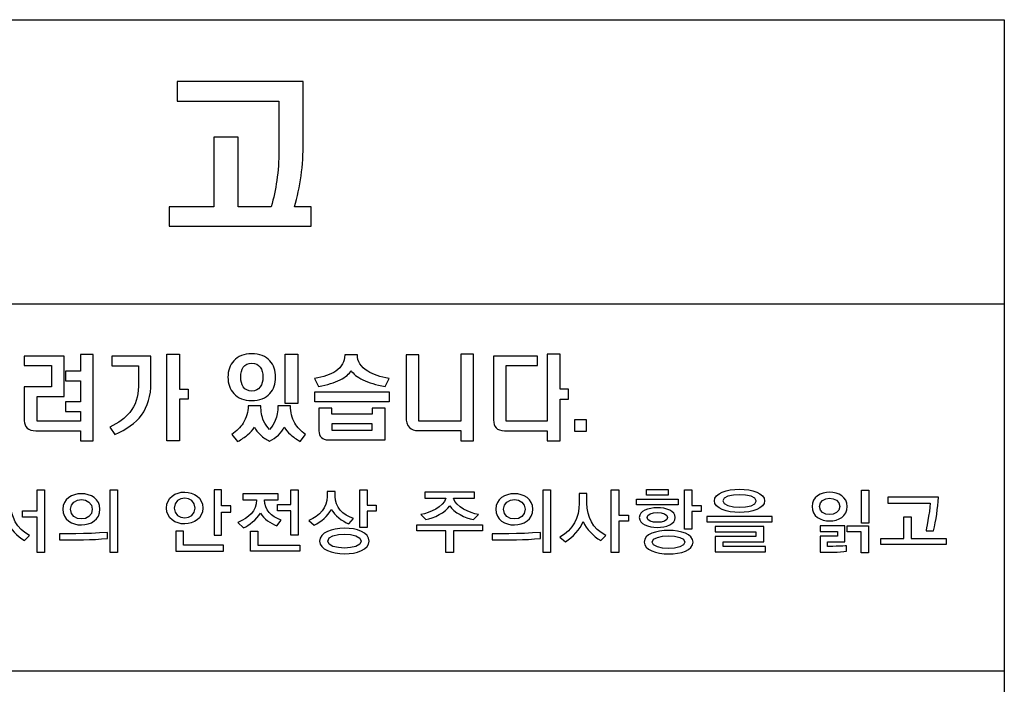
# Model space of a CAD drawing. Units: millimetres. Extents: x -1 to 4792, y -2 to 1998.
# Drawn here: x 2423 to 2457, y 895 to 917 of the extents above; entities that cross this region are included whole.
import ezdxf

# ---------------------------------------------------------------- set-up
doc = ezdxf.new("R2010")
doc.units = ezdxf.units.MM
doc.layers.add('LAYER_2', color=1, linetype='Continuous')

msp = doc.modelspace()

# ---------------------------------------------------------------- linework, layer by layer
at = {"layer": 'LAYER_2', "color": 7}
for p, q in [((2387.959, 907.746), (2456.962, 907.746)), ((2456.962, 895.271), (2396.4, 895.271))]:
    msp.add_line(p, q, dxfattribs=at)
for points in [[(2456.962, 872.779), (2387.959, 872.779), (2387.959, 917.399), (2456.962, 917.399), (2456.962, 872.779)], [(2428.93, 906.038), (2428.93, 904.846), (2429.226, 904.846), (2429.226, 904.509), (2428.93, 904.509), (2428.93, 903.095), (2428.497, 903.095), (2428.497, 906.038)], [(2432.95, 906.038), (2432.95, 904.364), (2432.518, 904.364), (2432.518, 906.038)], [(2436.052, 904.754), (2436.052, 904.422), (2433.526, 904.422), (2433.526, 904.754)], [(2434.101, 903.669), (2434.101, 903.453), (2435.479, 903.453), (2435.479, 903.669)], [(2442.365, 903.412), (2442.365, 903.824), (2442.752, 903.824), (2442.752, 903.412)], [(2424.084, 899.296), (2424.084, 900.505), (2423.587, 900.505), (2423.587, 900.72), (2424.084, 900.72), (2424.084, 901.429), (2424.336, 901.429), (2424.336, 899.296)], [(2426.57, 899.296), (2426.57, 901.429), (2426.823, 901.429), (2426.823, 899.296)], [(2430.673, 900.675), (2430.673, 900.889), (2430.357, 900.889), (2430.357, 901.428), (2430.104, 901.428), (2430.104, 899.886), (2430.357, 899.886), (2430.357, 900.675)], [(2432.708, 899.886), (2432.708, 900.717), (2432.261, 900.717), (2432.261, 900.935), (2432.708, 900.935), (2432.708, 901.428), (2432.961, 901.428), (2432.961, 899.886)], [(2435.305, 900.703), (2435.305, 900.153), (2435.052, 900.153), (2435.052, 901.429), (2435.305, 901.429), (2435.305, 900.91), (2435.616, 900.91), (2435.616, 900.703)], [(2441.286, 899.296), (2441.286, 901.429), (2441.537, 901.429), (2441.537, 899.296)], [(2443.857, 900.361), (2443.857, 899.296), (2443.604, 899.296), (2443.604, 901.429), (2443.857, 901.429), (2443.857, 900.573), (2444.193, 900.573), (2444.193, 900.361)], [(2444.797, 901.248), (2444.797, 901.44), (2445.537, 901.44), (2445.537, 901.248)], [(2446.339, 900.693), (2446.339, 900.093), (2446.091, 900.093), (2446.091, 901.429), (2446.339, 901.429), (2446.339, 900.897), (2446.655, 900.897), (2446.655, 900.693)], [(2452.106, 900.301), (2452.106, 901.422), (2452.357, 901.422), (2452.357, 900.301)], [(2444.463, 900.919), (2444.463, 901.113), (2445.871, 901.113), (2445.871, 900.919)], [(2449.073, 900.34), (2449.073, 900.526), (2446.851, 900.526), (2446.851, 900.34)], [(2452.764, 899.575), (2452.764, 899.777), (2453.541, 899.777), (2453.541, 900.513), (2453.798, 900.513), (2453.798, 899.777), (2454.987, 899.777), (2454.987, 899.575)], [(2430.427, 899.345), (2430.427, 899.549), (2429.058, 899.549), (2429.058, 900.021), (2428.806, 900.021), (2428.806, 899.345)], [(2431.342, 899.345), (2431.342, 900.026), (2431.594, 900.026), (2431.594, 899.549), (2433.015, 899.549), (2433.015, 899.345)], [(2438.236, 900.041), (2438.236, 899.298), (2437.983, 899.298), (2437.983, 900.041), (2436.998, 900.041), (2436.998, 900.243), (2439.222, 900.243), (2439.222, 900.041)], [(2448.842, 899.319), (2448.842, 899.506), (2447.407, 899.506), (2447.407, 899.668), (2448.786, 899.668), (2448.786, 900.184), (2447.138, 900.184), (2447.138, 900.002), (2448.514, 900.002), (2448.514, 899.847), (2447.138, 899.847), (2447.138, 899.319)], [(2452.1, 899.291), (2452.1, 900.008), (2451.623, 900.008), (2451.623, 900.203), (2452.35, 900.203), (2452.35, 899.291)]]:
    msp.add_lwpolyline(points, close=True, dxfattribs=at)
for points, knots in [([(2433.405, 910.384), (2433.405, 910.384), (2428.577, 910.384), (2428.577, 910.384), (2428.577, 910.384), (2428.577, 911.045), (2428.577, 911.045), (2428.577, 911.045), (2430.097, 911.045), (2430.097, 911.045), (2430.097, 911.045), (2430.097, 913.407), (2430.097, 913.407), (2430.097, 913.407), (2430.923, 913.407), (2430.923, 913.407), (2430.923, 913.407), (2430.923, 911.045), (2430.923, 911.045), (2430.923, 911.045), (2432.043, 911.045), (2432.043, 911.045), (2432.126, 911.336), (2432.19, 911.634), (2432.23, 911.936), (2432.282, 912.261), (2432.304, 912.603), (2432.304, 912.956), (2432.304, 912.956), (2432.304, 914.637), (2432.304, 914.637), (2432.304, 914.637), (2428.848, 914.637), (2428.848, 914.637), (2428.848, 914.637), (2428.848, 915.304), (2428.848, 915.304), (2428.848, 915.304), (2433.134, 915.304), (2433.134, 915.304), (2433.134, 915.304), (2433.134, 913.237), (2433.134, 913.237), (2433.134, 912.841), (2433.11, 912.459), (2433.062, 912.095), (2433.008, 911.721), (2432.933, 911.374), (2432.837, 911.045), (2432.837, 911.045), (2433.405, 911.045), (2433.405, 911.045), (2433.405, 911.045), (2433.405, 910.384), (2433.405, 910.384)], [0, 0, 0, 0, 1, 1, 1, 2, 2, 2, 3, 3, 3, 4, 4, 4, 5, 5, 5, 6, 6, 6, 7, 7, 7, 8, 8, 8, 9, 9, 9, 10, 10, 10, 11, 11, 11, 12, 12, 12, 13, 13, 13, 14, 14, 14, 15, 15, 15, 16, 16, 16, 17, 17, 17, 18, 18, 18, 18]), ([(2425.005, 905.973), (2425.005, 905.973), (2425.005, 904.604), (2425.005, 904.604), (2425.005, 904.604), (2424.084, 904.604), (2424.084, 904.604), (2424.084, 904.604), (2424.084, 903.762), (2424.084, 903.762), (2424.084, 903.762), (2425.558, 903.762), (2425.558, 903.762), (2425.558, 903.762), (2425.558, 904.095), (2425.558, 904.095), (2425.558, 904.095), (2425.056, 904.095), (2425.056, 904.095), (2425.056, 904.095), (2425.056, 904.418), (2425.056, 904.418), (2425.056, 904.418), (2425.558, 904.418), (2425.558, 904.418), (2425.558, 904.418), (2425.558, 905.135), (2425.558, 905.135), (2425.558, 905.135), (2425.056, 905.135), (2425.056, 905.135), (2425.056, 905.135), (2425.056, 905.464), (2425.056, 905.464), (2425.056, 905.464), (2425.558, 905.464), (2425.558, 905.464), (2425.558, 905.464), (2425.558, 906.032), (2425.558, 906.032), (2425.558, 906.032), (2425.989, 906.032), (2425.989, 906.032), (2425.989, 906.032), (2425.989, 903.098), (2425.989, 903.098), (2425.989, 903.098), (2425.558, 903.098), (2425.558, 903.098), (2425.558, 903.098), (2425.558, 903.439), (2425.558, 903.439), (2425.558, 903.439), (2424.044, 903.439), (2424.044, 903.439), (2423.914, 903.439), (2423.816, 903.47), (2423.749, 903.526), (2423.686, 903.587), (2423.652, 903.669), (2423.652, 903.776), (2423.652, 903.776), (2423.652, 904.927), (2423.652, 904.927), (2423.652, 904.927), (2424.575, 904.927), (2424.575, 904.927), (2424.575, 904.927), (2424.575, 905.651), (2424.575, 905.651), (2424.575, 905.651), (2423.652, 905.651), (2423.652, 905.651), (2423.652, 905.651), (2423.652, 905.973), (2423.652, 905.973), (2423.652, 905.973), (2425.005, 905.973), (2425.005, 905.973)], [0, 0, 0, 0, 1, 1, 1, 2, 2, 2, 3, 3, 3, 4, 4, 4, 5, 5, 5, 6, 6, 6, 7, 7, 7, 8, 8, 8, 9, 9, 9, 10, 10, 10, 11, 11, 11, 12, 12, 12, 13, 13, 13, 14, 14, 14, 15, 15, 15, 16, 16, 16, 17, 17, 17, 18, 18, 18, 19, 19, 19, 20, 20, 20, 21, 21, 21, 22, 22, 22, 23, 23, 23, 24, 24, 24, 25, 25, 25, 26, 26, 26, 26]), ([(2427.957, 905.975), (2427.957, 905.975), (2427.957, 905.064), (2427.957, 905.064), (2427.957, 904.63), (2427.85, 904.265), (2427.633, 903.968), (2427.429, 903.697), (2427.129, 903.48), (2426.732, 903.313), (2426.732, 903.313), (2426.559, 903.562), (2426.559, 903.562), (2426.851, 903.694), (2427.078, 903.858), (2427.239, 904.06), (2427.432, 904.305), (2427.529, 904.596), (2427.529, 904.938), (2427.529, 904.938), (2427.529, 905.64), (2427.529, 905.64), (2427.529, 905.64), (2426.63, 905.64), (2426.63, 905.64), (2426.63, 905.64), (2426.63, 905.975), (2426.63, 905.975), (2426.63, 905.975), (2427.957, 905.975), (2427.957, 905.975)], [0, 0, 0, 0, 1, 1, 1, 2, 2, 2, 3, 3, 3, 4, 4, 4, 5, 5, 5, 6, 6, 6, 7, 7, 7, 8, 8, 8, 9, 9, 9, 10, 10, 10, 10]), ([(2431.999, 905.812), (2432.128, 905.67), (2432.195, 905.483), (2432.195, 905.257), (2432.195, 905.036), (2432.128, 904.849), (2431.999, 904.705), (2431.855, 904.544), (2431.648, 904.463), (2431.383, 904.463), (2431.12, 904.463), (2430.912, 904.544), (2430.768, 904.705), (2430.639, 904.849), (2430.573, 905.036), (2430.573, 905.257), (2430.573, 905.483), (2430.639, 905.67), (2430.768, 905.812), (2430.912, 905.973), (2431.12, 906.052), (2431.383, 906.052), (2431.648, 906.052), (2431.855, 905.973), (2431.999, 905.812)], [0, 0, 0, 0, 1, 1, 1, 2, 2, 2, 3, 3, 3, 4, 4, 4, 5, 5, 5, 6, 6, 6, 7, 7, 7, 8, 8, 8, 8]), ([(2435.323, 905.461), (2435.509, 905.345), (2435.752, 905.263), (2436.056, 905.21), (2436.056, 905.21), (2435.912, 904.938), (2435.912, 904.938), (2435.608, 904.996), (2435.356, 905.073), (2435.156, 905.166), (2434.962, 905.263), (2434.83, 905.368), (2434.76, 905.485), (2434.698, 905.365), (2434.574, 905.26), (2434.387, 905.166), (2434.197, 905.073), (2433.95, 904.996), (2433.649, 904.938), (2433.649, 904.938), (2433.519, 905.21), (2433.519, 905.21), (2433.824, 905.26), (2434.063, 905.344), (2434.239, 905.463), (2434.441, 905.605), (2434.544, 905.786), (2434.544, 906.013), (2434.544, 906.013), (2434.972, 906.013), (2434.972, 906.013), (2434.972, 905.789), (2435.088, 905.605), (2435.323, 905.461)], [0, 0, 0, 0, 1, 1, 1, 2, 2, 2, 3, 3, 3, 4, 4, 4, 5, 5, 5, 6, 6, 6, 7, 7, 7, 8, 8, 8, 9, 9, 9, 10, 10, 10, 11, 11, 11, 11]), ([(2437.059, 903.765), (2437.059, 903.765), (2438.485, 903.765), (2438.485, 903.765), (2438.485, 903.765), (2438.485, 906.038), (2438.485, 906.038), (2438.485, 906.038), (2438.918, 906.038), (2438.918, 906.038), (2438.918, 906.038), (2438.918, 903.098), (2438.918, 903.098), (2438.918, 903.098), (2438.485, 903.098), (2438.485, 903.098), (2438.485, 903.098), (2438.485, 903.443), (2438.485, 903.443), (2438.485, 903.443), (2437.075, 903.443), (2437.075, 903.443), (2437.075, 903.443), (2437.041, 903.443), (2437.041, 903.443), (2436.913, 903.443), (2436.811, 903.478), (2436.74, 903.552), (2436.664, 903.632), (2436.627, 903.753), (2436.627, 903.91), (2436.627, 903.91), (2436.627, 906.013), (2436.627, 906.013), (2436.627, 906.013), (2437.059, 906.013), (2437.059, 906.013), (2437.059, 906.013), (2437.059, 903.765), (2437.059, 903.765)], [0, 0, 0, 0, 1, 1, 1, 2, 2, 2, 3, 3, 3, 4, 4, 4, 5, 5, 5, 6, 6, 6, 7, 7, 7, 8, 8, 8, 9, 9, 9, 10, 10, 10, 11, 11, 11, 12, 12, 12, 13, 13, 13, 13]), ([(2441.099, 905.654), (2441.099, 905.654), (2440.033, 905.654), (2440.033, 905.654), (2440.033, 905.654), (2440.033, 903.765), (2440.033, 903.765), (2440.033, 903.765), (2441.428, 903.765), (2441.428, 903.765), (2441.428, 903.765), (2441.428, 906.038), (2441.428, 906.038), (2441.428, 906.038), (2441.863, 906.038), (2441.863, 906.038), (2441.863, 906.038), (2441.863, 904.846), (2441.863, 904.846), (2441.863, 904.846), (2442.154, 904.846), (2442.154, 904.846), (2442.154, 904.846), (2442.154, 904.509), (2442.154, 904.509), (2442.154, 904.509), (2441.863, 904.509), (2441.863, 904.509), (2441.863, 904.509), (2441.863, 903.095), (2441.863, 903.095), (2441.863, 903.095), (2441.428, 903.095), (2441.428, 903.095), (2441.428, 903.095), (2441.428, 903.439), (2441.428, 903.439), (2441.428, 903.439), (2439.974, 903.439), (2439.974, 903.439), (2439.845, 903.439), (2439.747, 903.471), (2439.689, 903.535), (2439.63, 903.598), (2439.601, 903.688), (2439.601, 903.805), (2439.601, 903.805), (2439.601, 905.975), (2439.601, 905.975), (2439.601, 905.975), (2441.099, 905.975), (2441.099, 905.975), (2441.099, 905.975), (2441.099, 905.654), (2441.099, 905.654)], [0, 0, 0, 0, 1, 1, 1, 2, 2, 2, 3, 3, 3, 4, 4, 4, 5, 5, 5, 6, 6, 6, 7, 7, 7, 8, 8, 8, 9, 9, 9, 10, 10, 10, 11, 11, 11, 12, 12, 12, 13, 13, 13, 14, 14, 14, 15, 15, 15, 16, 16, 16, 17, 17, 17, 18, 18, 18, 18]), ([(2431.092, 905.591), (2431.038, 905.511), (2431.011, 905.4), (2431.011, 905.257), (2431.011, 905.121), (2431.038, 905.01), (2431.092, 904.927), (2431.16, 904.835), (2431.258, 904.787), (2431.383, 904.787), (2431.511, 904.787), (2431.607, 904.835), (2431.672, 904.927), (2431.731, 905.01), (2431.761, 905.121), (2431.761, 905.257), (2431.761, 905.4), (2431.731, 905.511), (2431.672, 905.591), (2431.607, 905.682), (2431.511, 905.728), (2431.383, 905.728), (2431.258, 905.728), (2431.16, 905.682), (2431.092, 905.591)], [0, 0, 0, 0, 1, 1, 1, 2, 2, 2, 3, 3, 3, 4, 4, 4, 5, 5, 5, 6, 6, 6, 7, 7, 7, 8, 8, 8, 8]), ([(2431.786, 903.776), (2431.833, 903.672), (2431.902, 903.574), (2431.99, 903.483), (2432.072, 903.574), (2432.137, 903.675), (2432.179, 903.781), (2432.242, 903.926), (2432.269, 904.095), (2432.269, 904.286), (2432.269, 904.286), (2432.7, 904.286), (2432.7, 904.286), (2432.7, 904.066), (2432.75, 903.87), (2432.847, 903.699), (2432.933, 903.545), (2433.054, 903.416), (2433.212, 903.313), (2433.212, 903.313), (2433.029, 903.073), (2433.029, 903.073), (2432.901, 903.148), (2432.791, 903.226), (2432.698, 903.31), (2432.608, 903.388), (2432.538, 903.47), (2432.486, 903.553), (2432.446, 903.462), (2432.379, 903.378), (2432.288, 903.288), (2432.193, 903.198), (2432.093, 903.131), (2431.99, 903.088), (2431.884, 903.131), (2431.776, 903.2), (2431.676, 903.297), (2431.588, 903.382), (2431.523, 903.47), (2431.475, 903.559), (2431.422, 903.47), (2431.342, 903.382), (2431.239, 903.297), (2431.145, 903.221), (2431.033, 903.147), (2430.901, 903.071), (2430.901, 903.071), (2430.706, 903.31), (2430.706, 903.31), (2430.869, 903.418), (2430.997, 903.548), (2431.09, 903.697), (2431.202, 903.877), (2431.258, 904.071), (2431.258, 904.286), (2431.258, 904.286), (2431.692, 904.286), (2431.692, 904.286), (2431.692, 904.09), (2431.723, 903.921), (2431.786, 903.776)], [0, 0, 0, 0, 1, 1, 1, 2, 2, 2, 3, 3, 3, 4, 4, 4, 5, 5, 5, 6, 6, 6, 7, 7, 7, 8, 8, 8, 9, 9, 9, 10, 10, 10, 11, 11, 11, 12, 12, 12, 13, 13, 13, 14, 14, 14, 15, 15, 15, 16, 16, 16, 17, 17, 17, 18, 18, 18, 19, 19, 19, 20, 20, 20, 20]), ([(2434.101, 904.2), (2434.101, 904.2), (2434.101, 903.997), (2434.101, 903.997), (2434.101, 903.997), (2435.479, 903.997), (2435.479, 903.997), (2435.479, 903.997), (2435.479, 904.2), (2435.479, 904.2), (2435.479, 904.2), (2435.912, 904.2), (2435.912, 904.2), (2435.912, 904.2), (2435.912, 903.126), (2435.912, 903.126), (2435.912, 903.126), (2433.978, 903.126), (2433.978, 903.126), (2433.881, 903.126), (2433.805, 903.155), (2433.749, 903.212), (2433.695, 903.265), (2433.668, 903.343), (2433.668, 903.439), (2433.668, 903.439), (2433.668, 904.2), (2433.668, 904.2), (2433.668, 904.2), (2434.101, 904.2), (2434.101, 904.2)], [0, 0, 0, 0, 1, 1, 1, 2, 2, 2, 3, 3, 3, 4, 4, 4, 5, 5, 5, 6, 6, 6, 7, 7, 7, 8, 8, 8, 9, 9, 9, 10, 10, 10, 10]), ([(2423.663, 899.709), (2423.407, 899.862), (2423.177, 900.084), (2423.066, 900.349), (2422.968, 900.085), (2422.715, 899.823), (2422.47, 899.665), (2422.47, 899.665), (2422.268, 899.819), (2422.268, 899.819), (2422.721, 900.084), (2422.933, 900.482), (2422.933, 900.973), (2422.933, 900.973), (2422.933, 901.311), (2422.933, 901.311), (2422.933, 901.311), (2423.198, 901.311), (2423.198, 901.311), (2423.198, 901.311), (2423.198, 900.973), (2423.198, 900.973), (2423.198, 900.513), (2423.379, 900.111), (2423.831, 899.883), (2423.831, 899.883), (2423.663, 899.709), (2423.663, 899.709)], [0, 0, 0, 0, 1, 1, 1, 2, 2, 2, 3, 3, 3, 4, 4, 4, 5, 5, 5, 6, 6, 6, 7, 7, 7, 8, 8, 8, 9, 9, 9, 9]), ([(2424.963, 900.771), (2424.963, 901.475), (2426.224, 901.472), (2426.224, 900.771), (2426.224, 900.063), (2424.963, 900.059), (2424.963, 900.771)], [0, 0, 0, 0, 1, 1, 1, 2, 2, 2, 2]), ([(2429.718, 900.812), (2429.718, 901.532), (2428.487, 901.536), (2428.487, 900.812), (2428.487, 900.09), (2429.718, 900.095), (2429.718, 900.812)], [0, 0, 0, 0, 1, 1, 1, 2, 2, 2, 2]), ([(2429.458, 900.812), (2429.458, 900.367), (2428.748, 900.367), (2428.748, 900.812), (2428.748, 901.259), (2429.458, 901.261), (2429.458, 900.812)], [0, 0, 0, 0, 1, 1, 1, 2, 2, 2, 2]), ([(2432.238, 900.207), (2432.016, 900.298), (2431.802, 900.44), (2431.678, 900.635), (2431.543, 900.414), (2431.293, 900.229), (2431.102, 900.14), (2431.102, 900.14), (2430.912, 900.321), (2430.912, 900.321), (2431.284, 900.484), (2431.543, 900.689), (2431.543, 901.095), (2431.543, 901.095), (2431.074, 901.095), (2431.074, 901.095), (2431.074, 901.095), (2431.074, 901.297), (2431.074, 901.297), (2431.074, 901.297), (2432.284, 901.297), (2432.284, 901.297), (2432.284, 901.297), (2432.284, 901.095), (2432.284, 901.095), (2432.284, 901.095), (2431.818, 901.095), (2431.818, 901.095), (2431.818, 900.72), (2432.034, 900.543), (2432.388, 900.397), (2432.388, 900.397), (2432.238, 900.207), (2432.238, 900.207)], [0, 0, 0, 0, 1, 1, 1, 2, 2, 2, 3, 3, 3, 4, 4, 4, 5, 5, 5, 6, 6, 6, 7, 7, 7, 8, 8, 8, 9, 9, 9, 10, 10, 10, 11, 11, 11, 11]), ([(2434.682, 900.277), (2434.452, 900.361), (2434.207, 900.563), (2434.086, 900.765), (2433.974, 900.543), (2433.737, 900.342), (2433.505, 900.225), (2433.505, 900.225), (2433.323, 900.385), (2433.323, 900.385), (2433.684, 900.547), (2433.949, 900.821), (2433.949, 901.208), (2433.949, 901.208), (2433.949, 901.371), (2433.949, 901.371), (2433.949, 901.371), (2434.214, 901.371), (2434.214, 901.371), (2434.214, 901.371), (2434.214, 901.208), (2434.214, 901.208), (2434.214, 900.84), (2434.476, 900.577), (2434.837, 900.456), (2434.837, 900.456), (2434.682, 900.277), (2434.682, 900.277)], [0, 0, 0, 0, 1, 1, 1, 2, 2, 2, 3, 3, 3, 4, 4, 4, 5, 5, 5, 6, 6, 6, 7, 7, 7, 8, 8, 8, 9, 9, 9, 9]), ([(2438.915, 900.418), (2438.656, 900.465), (2438.24, 900.666), (2438.11, 900.885), (2437.978, 900.666), (2437.563, 900.465), (2437.303, 900.418), (2437.303, 900.418), (2437.134, 900.59), (2437.134, 900.59), (2437.428, 900.652), (2437.901, 900.842), (2437.976, 901.145), (2437.976, 901.145), (2437.261, 901.145), (2437.261, 901.145), (2437.261, 901.145), (2437.261, 901.349), (2437.261, 901.349), (2437.261, 901.349), (2438.958, 901.349), (2438.958, 901.349), (2438.958, 901.349), (2438.958, 901.145), (2438.958, 901.145), (2438.958, 901.145), (2438.243, 901.145), (2438.243, 901.145), (2438.319, 900.842), (2438.792, 900.652), (2439.084, 900.59), (2439.084, 900.59), (2438.915, 900.418), (2438.915, 900.418)], [0, 0, 0, 0, 1, 1, 1, 2, 2, 2, 3, 3, 3, 4, 4, 4, 5, 5, 5, 6, 6, 6, 7, 7, 7, 8, 8, 8, 9, 9, 9, 10, 10, 10, 11, 11, 11, 11]), ([(2439.679, 900.771), (2439.679, 901.475), (2440.939, 901.472), (2440.939, 900.771), (2440.939, 900.063), (2439.679, 900.059), (2439.679, 900.771)], [0, 0, 0, 0, 1, 1, 1, 2, 2, 2, 2]), ([(2443.243, 899.709), (2442.988, 899.862), (2442.758, 900.084), (2442.646, 900.349), (2442.548, 900.085), (2442.295, 899.823), (2442.05, 899.665), (2442.05, 899.665), (2441.849, 899.819), (2441.849, 899.819), (2442.301, 900.084), (2442.513, 900.482), (2442.513, 900.973), (2442.513, 900.973), (2442.513, 901.311), (2442.513, 901.311), (2442.513, 901.311), (2442.777, 901.311), (2442.777, 901.311), (2442.777, 901.311), (2442.777, 900.973), (2442.777, 900.973), (2442.777, 900.513), (2442.961, 900.111), (2443.412, 899.883), (2443.412, 899.883), (2443.243, 899.709), (2443.243, 899.709)], [0, 0, 0, 0, 1, 1, 1, 2, 2, 2, 3, 3, 3, 4, 4, 4, 5, 5, 5, 6, 6, 6, 7, 7, 7, 8, 8, 8, 9, 9, 9, 9]), ([(2448.813, 901.058), (2448.813, 901.578), (2447.107, 901.584), (2447.107, 901.054), (2447.107, 900.534), (2448.813, 900.53), (2448.813, 901.058)], [0, 0, 0, 0, 1, 1, 1, 2, 2, 2, 2]), ([(2448.53, 901.047), (2448.53, 900.765), (2447.392, 900.771), (2447.392, 901.058), (2447.392, 901.336), (2448.53, 901.332), (2448.53, 901.054), (2448.53, 901.054), (2448.53, 901.047), (2448.53, 901.047)], [0, 0, 0, 0, 1, 1, 1, 2, 2, 2, 3, 3, 3, 3]), ([(2450.426, 900.863), (2450.426, 901.516), (2451.623, 901.514), (2451.623, 900.863), (2451.623, 900.208), (2450.426, 900.208), (2450.426, 900.863)], [0, 0, 0, 0, 1, 1, 1, 2, 2, 2, 2]), ([(2425.223, 900.771), (2425.223, 900.327), (2425.964, 900.331), (2425.964, 900.771), (2425.964, 901.206), (2425.223, 901.206), (2425.223, 900.771)], [0, 0, 0, 0, 1, 1, 1, 2, 2, 2, 2]), ([(2439.938, 900.771), (2439.938, 900.327), (2440.679, 900.331), (2440.679, 900.771), (2440.679, 901.206), (2439.938, 901.206), (2439.938, 900.771)], [0, 0, 0, 0, 1, 1, 1, 2, 2, 2, 2]), ([(2444.554, 900.489), (2444.554, 900.924), (2445.779, 900.94), (2445.779, 900.491), (2445.779, 900.035), (2444.554, 900.047), (2444.554, 900.489)], [0, 0, 0, 0, 1, 1, 1, 2, 2, 2, 2]), ([(2450.68, 900.866), (2450.68, 900.495), (2451.367, 900.495), (2451.367, 900.866), (2451.367, 901.236), (2450.68, 901.232), (2450.68, 900.866)], [0, 0, 0, 0, 1, 1, 1, 2, 2, 2, 2]), ([(2454.554, 900.033), (2454.554, 900.033), (2454.3, 900.033), (2454.3, 900.033), (2454.3, 900.033), (2454.427, 900.653), (2454.442, 900.974), (2454.442, 900.974), (2453.005, 900.974), (2453.005, 900.974), (2453.005, 900.974), (2453.005, 901.178), (2453.005, 901.178), (2453.005, 901.178), (2454.72, 901.178), (2454.72, 901.178), (2454.704, 900.809), (2454.643, 900.395), (2454.554, 900.033)], [0, 0, 0, 0, 1, 1, 1, 2, 2, 2, 3, 3, 3, 4, 4, 4, 5, 5, 5, 6, 6, 6, 6]), ([(2444.82, 900.489), (2444.82, 900.274), (2445.518, 900.27), (2445.518, 900.491), (2445.518, 900.712), (2444.82, 900.71), (2444.82, 900.489)], [0, 0, 0, 0, 1, 1, 1, 2, 2, 2, 2]), ([(2433.689, 899.689), (2433.689, 900.27), (2435.373, 900.277), (2435.373, 899.689), (2435.373, 899.113), (2433.689, 899.115), (2433.689, 899.689)], [0, 0, 0, 0, 1, 1, 1, 2, 2, 2, 2]), ([(2424.844, 899.732), (2424.844, 899.732), (2424.844, 899.935), (2424.844, 899.935), (2424.844, 899.935), (2425.797, 899.926), (2426.479, 899.985), (2426.479, 899.985), (2426.479, 899.777), (2426.479, 899.777), (2425.939, 899.727), (2425.388, 899.73), (2424.844, 899.732)], [0, 0, 0, 0, 1, 1, 1, 2, 2, 2, 3, 3, 3, 4, 4, 4, 4]), ([(2433.967, 899.689), (2433.967, 899.37), (2435.1, 899.374), (2435.1, 899.688), (2435.1, 900.008), (2433.967, 900.01), (2433.967, 899.689)], [0, 0, 0, 0, 1, 1, 1, 2, 2, 2, 2]), ([(2439.559, 899.732), (2439.559, 899.732), (2439.559, 899.935), (2439.559, 899.935), (2439.559, 899.935), (2440.512, 899.926), (2441.194, 899.985), (2441.194, 899.985), (2441.194, 899.777), (2441.194, 899.777), (2440.654, 899.727), (2440.103, 899.73), (2439.559, 899.732)], [0, 0, 0, 0, 1, 1, 1, 2, 2, 2, 3, 3, 3, 4, 4, 4, 4]), ([(2444.719, 899.657), (2444.719, 900.184), (2446.383, 900.189), (2446.383, 899.652), (2446.383, 899.113), (2444.719, 899.12), (2444.719, 899.657)], [0, 0, 0, 0, 1, 1, 1, 2, 2, 2, 2]), ([(2444.996, 899.657), (2444.996, 899.367), (2446.1, 899.365), (2446.1, 899.656), (2446.1, 899.942), (2444.996, 899.939), (2444.996, 899.657)], [0, 0, 0, 0, 1, 1, 1, 2, 2, 2, 2]), ([(2450.701, 899.315), (2450.701, 899.315), (2450.701, 899.852), (2450.701, 899.852), (2450.701, 899.852), (2451.294, 899.852), (2451.294, 899.852), (2451.294, 899.852), (2451.294, 900.015), (2451.294, 900.015), (2451.294, 900.015), (2450.701, 900.015), (2450.701, 900.015), (2450.701, 900.015), (2450.701, 900.203), (2450.701, 900.203), (2450.701, 900.203), (2451.542, 900.203), (2451.542, 900.203), (2451.542, 900.203), (2451.542, 899.669), (2451.542, 899.669), (2451.542, 899.669), (2450.948, 899.669), (2450.948, 899.669), (2450.948, 899.669), (2450.948, 899.505), (2450.948, 899.505), (2450.948, 899.505), (2451.54, 899.519), (2451.597, 899.531), (2451.597, 899.531), (2451.597, 899.348), (2451.597, 899.348), (2451.366, 899.3), (2450.942, 899.313), (2450.701, 899.315)], [0, 0, 0, 0, 1, 1, 1, 2, 2, 2, 3, 3, 3, 4, 4, 4, 5, 5, 5, 6, 6, 6, 7, 7, 7, 8, 8, 8, 9, 9, 9, 10, 10, 10, 11, 11, 11, 12, 12, 12, 12])]:
    msp.add_open_spline(points, degree=3, knots=knots, dxfattribs=at)

doc.saveas('drawing.dxf')
